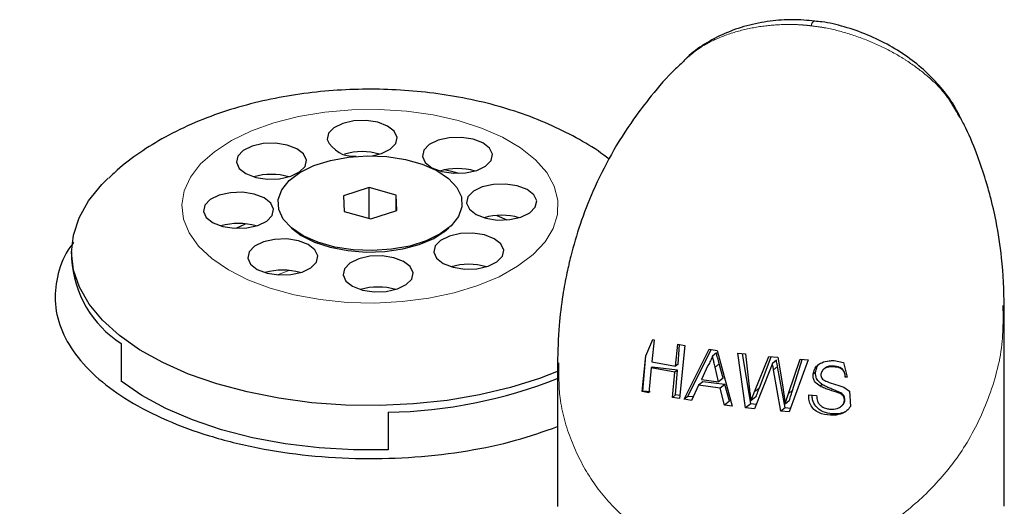
# Model space of a CAD drawing. Units: inches. Extents: x 0.2 to 10.8, y 0.2 to 8.2.
# Drawn here: x 1.8 to 2, y 4.6 to 4.7 of the extents above; entities that cross this region are included whole.
import ezdxf

# ---------------------------------------------------------------- set-up
doc = ezdxf.new("R2010")
doc.units = ezdxf.units.IN
doc.header["$MEASUREMENT"] = 0
doc.linetypes.add('PHANTOM', pattern=[0.49999999999999994, 0.25, -0.05, 0.05, -0.05, 0.05, -0.05])

msp = doc.modelspace()

# ---------------------------------------------------------------- linework, layer by layer
at = {"color": 7, "linetype": 'Continuous', "lineweight": 25}
for p, q in [((1.864299076032731, 4.65681186202479), (1.860453059041963, 4.655598162437331)), ((1.868262894181815, 4.65570324956561), (1.864299076032731, 4.65681186202479)), ((1.864299076032731, 4.652233131888791), (1.864299076032731, 4.65681186202479)), ((1.860453059041963, 4.655598162437331), (1.860570860200301, 4.653275850390697)), ((1.868380695340107, 4.653380937518977), (1.868262894181815, 4.65570324956561)), ((1.868262894181815, 4.653343762639728), (1.868262894181815, 4.65570324956561)), ((1.860570860200301, 4.653275850390697), (1.864534678349407, 4.652167237931539)), ((1.864534678349407, 4.652167237931539), (1.868380695340107, 4.653380937518977)), ((1.883203481396909, 4.652672903096421), (1.88470491531995, 4.652007038900727)), ((1.844557608345444, 4.650759131780775), (1.84592171841241, 4.651423969457873)), ((1.852753280351014, 4.650820891922404), (1.853404493809544, 4.650271695999175)), ((1.875429260572552, 4.650271695999177), (1.876080474031079, 4.650820891922404)), ((1.820146043857713, 4.647252341723547), (1.820146043857713, 4.64623453122224)), ((1.958464389094241, 4.60951386494945), (1.958464389094241, 4.639118692325988)), ((1.905287296080225, 4.631818899216539), (1.906346133089423, 4.634268943123301)), ((1.906561408467049, 4.634224860114701), (1.906209508347607, 4.630967826265835)), ((1.906346133089423, 4.634268943123301), (1.906561408467049, 4.634224860114701)), ((1.82749371262325, 4.633654663222228), (1.82749371262325, 4.628074146941615)), ((1.909693806287125, 4.630310238005279), (1.910044207832283, 4.63356609626986)), ((1.910044207832283, 4.63356609626986), (1.911070391470158, 4.633389525728924)), ((1.910085364442025, 4.63061740303404), (1.910320193969687, 4.633518608647008)), ((1.911070391470158, 4.633389525728924), (1.910281588331369, 4.625504597492723)), ((1.910969483119537, 4.625390307861458), (1.914700344308003, 4.632819707658809)), ((1.91152885259188, 4.625829115578547), (1.91499652857202, 4.632777496975218)), ((1.914700344308003, 4.632819707658809), (1.915894610803804, 4.632649506836885)), ((1.904782886729282, 4.626545108092902), (1.905287296080225, 4.631818899216539)), ((1.904865681816351, 4.626610058228616), (1.905287296080225, 4.631818899216539)), ((1.915763140500429, 4.632261504720173), (1.915194466642647, 4.631815398006023)), ((1.915894610803804, 4.632649506836885), (1.918126073709988, 4.624370401868661)), ((1.918946583411901, 4.632250922841096), (1.920068356508265, 4.632117270576491)), ((1.920102715836504, 4.624139114327257), (1.918946583411901, 4.632250922841096)), ((1.920862549227083, 4.624735179668637), (1.919637956333711, 4.632168550071606)), ((1.920068356508265, 4.632117270576491), (1.92067740056516, 4.626783287175071)), ((1.921416356411976, 4.626506255734226), (1.923527762151815, 4.631746898611564)), ((1.92213819956689, 4.627072518933359), (1.923908855072469, 4.631710695910767)), ((1.923527762151815, 4.631746898611564), (1.924870580619921, 4.631619334827011)), ((1.924870580619921, 4.631619334827011), (1.925586904766383, 4.627546794383067)), ((1.926478857396502, 4.626258906046169), (1.928209604072717, 4.631339967227423)), ((1.927065812907391, 4.626719354140858), (1.928509167047669, 4.631318170148283)), ((1.928209604072717, 4.631339967227423), (1.929392071130493, 4.631253927462186)), ((1.892214753137447, 4.630667845936469), (1.892214753137447, 4.609486718230732)), ((1.906117577141731, 4.630057308705169), (1.905771710552384, 4.626339229955033)), ((1.906252207243554, 4.630162921775873), (1.906117577141731, 4.630057308705169)), ((1.909601997369222, 4.629399816375671), (1.906117577141731, 4.630057308705169)), ((1.906209508347607, 4.630967826265835), (1.909693806287125, 4.630310238005279)), ((1.910012901447798, 4.62972215767168), (1.906252207243554, 4.630162921775873)), ((1.910085364442025, 4.63061740303404), (1.909693806287125, 4.630310238005279)), ((1.914525196462884, 4.630423806193108), (1.913538914636256, 4.628351001921146)), ((1.916102282246559, 4.627986015033207), (1.915578729494966, 4.630161224294014)), ((1.916790768565468, 4.628526110846077), (1.916205849195889, 4.63065317992962)), ((1.924666651123415, 4.631175625110199), (1.924087358655381, 4.630721188431055)), ((1.925970103896745, 4.62413655967022), (1.924837214814959, 4.630255034305969)), ((1.929392071130493, 4.631253927462186), (1.926562241642299, 4.623521893599945)), ((1.931963641012576, 4.630073841063679), (1.931722947948305, 4.629885024942539)), ((1.933289656023129, 4.630307762390756), (1.933158095543949, 4.630204557342246)), ((1.933214447480046, 4.631126204171392), (1.934621268035507, 4.630846275029359)), ((1.934621268035507, 4.630846275029359), (1.935161167956359, 4.628682600817682)), ((1.909255263962563, 4.625681057634681), (1.909601997369222, 4.629399816375671)), ((1.910012901447798, 4.62972215767168), (1.909601997369222, 4.629399816375671)), ((1.909714998027086, 4.626041704515315), (1.910012901447798, 4.62972215767168)), ((1.913538914636256, 4.628351001921146), (1.916102282246559, 4.627986015033207)), ((1.916790768565468, 4.628526110846077), (1.916102282246559, 4.627986015033207)), ((1.923675962841634, 4.629710048132243), (1.921403567428081, 4.623998148893046)), ((1.925317937224731, 4.623624955475393), (1.924237875077073, 4.62978487117561)), ((1.930467043855569, 4.629397509520944), (1.930107354342327, 4.629115344436913)), ((1.9349072881185, 4.628712356259957), (1.934883430735223, 4.628693640894872)), ((1.935161167956359, 4.628682600817682), (1.934883430735223, 4.628693640894872)), ((1.935161167956359, 4.628682600817682), (1.9349072881185, 4.628712356259957)), ((1.913135219210478, 4.627491504365626), (1.912071820872432, 4.625213523408312)), ((1.913755521814938, 4.627978112203961), (1.913135219210478, 4.627491504365626)), ((1.916336389246096, 4.627035674959064), (1.913135219210478, 4.627491504365626)), ((1.91704612924365, 4.627592443612794), (1.913755521814938, 4.627978112203961)), ((1.91704612924365, 4.627592443612794), (1.916336389246096, 4.627035674959064)), ((1.916981455766637, 4.624514018845264), (1.916336389246096, 4.627035674959064)), ((1.917731214620343, 4.625102181030063), (1.91704612924365, 4.627592443612794)), ((1.931470952708249, 4.627586908339906), (1.931143917441411, 4.627330359482765)), ((1.934668691239005, 4.627175256299697), (1.935486986143853, 4.626607212774486)), ((1.904865681816351, 4.626610058228616), (1.904782886729282, 4.626545108092902)), ((1.905771710552384, 4.626339229955033), (1.904782886729282, 4.626545108092902)), ((1.905954303822842, 4.626482468619507), (1.904865681816351, 4.626610058228616)), ((1.909714998027086, 4.626041704515315), (1.909255263962563, 4.625681057634681)), ((1.910281588331369, 4.625504597492723), (1.909255263962563, 4.625681057634681)), ((1.910328131247115, 4.625969843550345), (1.909714998027086, 4.626041704515315)), ((1.91152885259188, 4.625829115578547), (1.910969483119537, 4.625390307861458)), ((1.912316116327752, 4.625736846019669), (1.91152885259188, 4.625829115578547)), ((1.92162920270204, 4.625740480701876), (1.920884612390189, 4.625156373075225)), ((1.929479184718681, 4.626035922702362), (1.93063580203938, 4.625961673273717)), ((1.934090465118242, 4.626412242539498), (1.933956115073568, 4.626306849164798)), ((1.935486986143853, 4.626607212774486), (1.935644784329436, 4.624317406932097)), ((1.912071820872432, 4.625213523408312), (1.910969483119537, 4.625390307861458)), ((1.917731214620343, 4.625102181030063), (1.916981455766637, 4.624514018845264)), ((1.918126073709988, 4.624370401868661), (1.916981455766637, 4.624514018845264)), ((1.920862549227083, 4.624735179668637), (1.920102715836504, 4.624139114327257)), ((1.921403567428081, 4.623998148893046), (1.920102715836504, 4.624139114327257)), ((1.921659618999817, 4.624641760814224), (1.920862549227083, 4.624735179668637)), ((1.925970103896745, 4.62413655967022), (1.925317937224731, 4.623624955475393)), ((1.926577484549729, 4.625160527933201), (1.925954422178006, 4.624671755144448)), ((1.926753594213498, 4.624044732366842), (1.925970103896745, 4.62413655967022)), ((1.934254763391246, 4.624332222985091), (1.93437811953344, 4.624428991989875)), ((1.93482832520787, 4.625268263978112), (1.934752029924265, 4.62520841273331)), ((1.867108071361925, 4.623475534494268), (1.867108071361925, 4.617895018213654)), ((1.926562241642299, 4.623521893599945), (1.925317937224731, 4.623624955475393)), ((1.932931398167797, 4.623220260735662), (1.932682080031796, 4.623024678517653))]:
    msp.add_line(p, q, dxfattribs=at)
at = {"color": 8, "linetype": 'PHANTOM', "lineweight": 18}
for p, q in [((1.916205849195889, 4.63065317992962), (1.915578729494966, 4.630161224294014)), ((1.924837214814959, 4.630255034305969), (1.924237875077073, 4.62978487117561)), ((1.92213819956689, 4.627072518933359), (1.921416356411976, 4.626506255734226)), ((1.927065812907391, 4.626719354140858), (1.926478857396502, 4.626258906046169))]:
    msp.add_line(p, q, dxfattribs=at)
at = {"color": 8, "linetype": 'PHANTOM', "lineweight": 18, "flags": 128}
for points in [[(1.892281915297721, 4.654921291851835), (1.892232058176505, 4.652822374300512), (1.891589368763916, 4.65074956293373), (1.890367544868979, 4.648747036127061), (1.888592627546743, 4.646857474262699), (1.88630244607841, 4.645121150071224), (1.883545811705879, 4.643575070288253), (1.880381477304867, 4.642252186920137), (1.876876885169374, 4.641180694929141), (1.873106729596268, 4.640383431306784), (1.869151364906034, 4.639877388343005), (1.865095092829937, 4.639673351465011), (1.861024365764981, 4.639775669364618), (1.857025944191163, 4.640182161313436), (1.853185047522466, 4.640884163641306), (1.849583537803012, 4.64186671438739), (1.846298174959709, 4.643108872188393), (1.843398980797677, 4.644584162607358), (1.840947746607045, 4.646261142390331), (1.838996716188875, 4.648104069624726), (1.837587472369248, 4.650073665516141), (1.83675005073352, 4.652127951547664), (1.836502299469968, 4.654223144179084), (1.83684949896664, 4.65631458801703), (1.837784249269055, 4.658357707567157), (1.839286627797385, 4.660308957283417), (1.841324613961653, 4.66212674966577), (1.843854771625018, 4.663772341625547), (1.846823174869618, 4.66521066022712), (1.850166557333889, 4.666411050206635), (1.85381366062522, 4.667347927335735), (1.857686753068874, 4.668001323704972), (1.861703286423686, 4.66835731330513), (1.865777655254504, 4.668408308835933), (1.869823021463413, 4.668153223416179), (1.873753165093036, 4.667597493748723), (1.877484321955226, 4.666752964246597), (1.880936968919315, 4.665637634589907), (1.884037518809577, 4.664275276093908), (1.88671988878812, 4.662694925064681), (1.888926908795851, 4.660930263940688), (1.890611540033022, 4.659018903410071), (1.891737877509587, 4.65700158080413), (1.892281915297721, 4.654921291851835)], [(1.850704774720069, 4.643857161881986), (1.852116224613117, 4.644385671101976), (1.852458488452317, 4.644501153964271)]]:
    msp.add_lwpolyline(points, dxfattribs=at)
at = {"color": 7, "linetype": 'Continuous', "lineweight": 25, "flags": 128}
for points in [[(1.864741241076544, 4.66152642089767), (1.866102496230032, 4.661856068147427), (1.867414902220734, 4.662497176826518), (1.868222420887778, 4.663330806693837), (1.868427653562214, 4.664256409684317), (1.868005846154592, 4.66516234441686), (1.867007874863486, 4.665939341792551), (1.865554109755091, 4.66649368446062), (1.863819896356767, 4.666758510514072), (1.862014406398617, 4.666701878022445), (1.860355408615786, 4.666330617700035), (1.859043002625084, 4.665689509020943), (1.85823548395804, 4.664855879153625), (1.858030251283604, 4.663930276163145), (1.858030251283604, 4.663930276163145)], [(1.844585696210377, 4.660555218189247), (1.845007503617998, 4.659649283456703), (1.846005474909105, 4.658872286081013), (1.847459240017499, 4.658317943412943), (1.849193453415823, 4.658053117359491), (1.850998943373974, 4.658109749851119), (1.852657941156804, 4.658481010173529), (1.853970347147506, 4.65912211885262), (1.854777865814551, 4.659955748719939), (1.854983098488987, 4.660881351710418), (1.854561291081365, 4.661787286442962), (1.853563319790259, 4.662564283818653), (1.852109554681864, 4.663118626486722), (1.85037534128354, 4.663383452540174), (1.84856985132539, 4.663326820048546), (1.846910853542559, 4.662955559726137), (1.845598447551857, 4.662314451047045), (1.844790928884813, 4.661480821179726), (1.844585696210377, 4.660555218189247)], [(1.872170676574929, 4.661420471503164), (1.872592483982551, 4.660514536770621), (1.873590455273657, 4.65973753939493), (1.875044220382052, 4.659183196726861), (1.876778433780376, 4.658918370673408), (1.878583923738526, 4.658975003165036), (1.880242921521357, 4.659346263487446), (1.881555327512059, 4.659987372166539), (1.882362846179104, 4.660821002033856), (1.882568078853539, 4.661746605024335), (1.882146271445918, 4.66265253975688), (1.881148300154812, 4.66342953713257), (1.879694535046417, 4.663983879800639), (1.877960321648093, 4.664248705854091), (1.876154831689943, 4.664192073362464), (1.874495833907112, 4.663820813040053), (1.87318342791641, 4.663179704360962), (1.872375909249365, 4.662346074493644), (1.872170676574929, 4.661420471503164)], [(1.852763698728038, 4.650812120074247), (1.851533835730722, 4.65214033148928), (1.850867023464914, 4.653571215025078), (1.85079240482635, 4.655042234204986), (1.851313241007596, 4.656489098432109), (1.852406768968281, 4.657848572796897), (1.854025196289194, 4.659061241746125), (1.856097789930334, 4.660074105827683), (1.858533967604179, 4.660842898020945), (1.861227256656301, 4.661334018417992), (1.864059947431289, 4.661526002700813), (1.866908237749517, 4.661410460235009), (1.869647643656466, 4.660992440780769), (1.872158439968874, 4.660290213794124), (1.874330892839751, 4.659334469964047), (1.876070055654055, 4.658166979882082), (1.877299918651371, 4.656838768467048), (1.877966730917178, 4.65540788493125), (1.878041349555742, 4.653936865751342), (1.877520513374497, 4.652490001524219), (1.876426985413812, 4.651130527159432), (1.874808558092899, 4.649917858210203), (1.872735964451758, 4.648904994128645), (1.870299786777914, 4.648136201935383), (1.867606497725792, 4.647645081538337), (1.864773806950804, 4.647453097255515), (1.861925516632575, 4.647568639721319), (1.859186110725626, 4.647986659175559), (1.856675314413218, 4.648688886162205), (1.854502861542341, 4.649644629992282), (1.852763698728038, 4.650812120074247)], [(1.877618372693675, 4.658903429311744), (1.876879720491543, 4.659100361859962), (1.875468550000417, 4.65943801024267)], [(1.892309810761308, 4.629546032765739), (1.889540545322827, 4.628478458666624), (1.885221630776295, 4.6271258233516), (1.880631494450008, 4.626035567983097), (1.87582997579069, 4.625221905707175), (1.870879669937041, 4.624695443855936), (1.86584511169638, 4.62446304566473), (1.860791934234739, 4.624527740799388), (1.855786013448169, 4.62488868585989), (1.850892609169692, 4.625541175375379), (1.846175514407576, 4.626476703147166), (1.841696223705911, 4.62768307314004), (1.837513131469187, 4.629144558476239), (1.833680770701923, 4.630842106459353), (1.830249102087562, 4.632753586955356), (1.827262862674552, 4.634854080892749), (1.824760982660507, 4.637116205120768), (1.822776077877542, 4.639510469390628), (1.821334024595024, 4.642005660806015), (1.820453622182826, 4.644569250730926), (1.820146348032794, 4.647167818850186), (1.820416207933388, 4.64976748885436), (1.821259683848107, 4.652334370069263), (1.822665779778471, 4.654834999272718), (1.824616165113683, 4.65723677693884), (1.825573378369959, 4.65819116461605)], [(1.839712649377066, 4.653272360768795), (1.840134456784688, 4.652366426036251), (1.841132428075794, 4.651589428660561), (1.842586193184189, 4.651035085992491), (1.844320406582513, 4.650770259939039), (1.846125896540664, 4.650826892430667), (1.847784894323494, 4.651198152753077), (1.849097300314196, 4.651839261432168), (1.849904818981241, 4.652672891299487), (1.850110051655677, 4.653598494289966), (1.849688244248055, 4.65450442902251), (1.848690272956949, 4.655281426398201), (1.847236507848554, 4.65583576906627), (1.84550229445023, 4.656100595119722), (1.84369680449208, 4.656043962628094), (1.842037806709249, 4.655672702305684), (1.840725400718547, 4.655031593626592), (1.839917882051502, 4.654197963759274), (1.839712649377066, 4.653272360768795)], [(1.878723702726414, 4.654496013740223), (1.879145510134036, 4.65359007900768), (1.880143481425142, 4.652813081631989), (1.881597246533537, 4.65225873896392), (1.883331459931861, 4.651993912910467), (1.885136949890011, 4.652050545402095), (1.886795947672842, 4.652421805724505), (1.888108353663544, 4.653062914403597), (1.888915872330589, 4.653896544270915), (1.889121105005025, 4.654822147261394), (1.888699297597403, 4.655728081993939), (1.887701326306297, 4.656505079369629), (1.886247561197902, 4.657059422037698), (1.884513347799578, 4.65732424809115), (1.882707857841427, 4.657267615599523), (1.881048860058597, 4.656896355277113), (1.879736454067895, 4.656255246598021), (1.87892893540085, 4.655421616730703), (1.878723702726414, 4.654496013740223)], [(1.852866041332839, 4.650725795804984), (1.854206742042476, 4.649714684943191), (1.85617883890305, 4.648716035818691), (1.858510977567303, 4.647950386511398), (1.861101232384764, 4.647451199570033), (1.863836396790489, 4.647240291859298), (1.866596930975172, 4.647326881058199), (1.86926218634843, 4.647707182803245), (1.871715678461138, 4.648364576083286), (1.873850177934808, 4.649270329657461), (1.875572396899977, 4.65038485774829), (1.87596771304925, 4.650725795804981)], [(1.846265675528551, 4.646347903005858), (1.846687482936173, 4.645441968273314), (1.847685454227279, 4.644664970897623), (1.849139219335674, 4.644110628229554), (1.850873432733998, 4.643845802176102), (1.852678922692148, 4.643902434667729), (1.854337920474979, 4.644273694990139), (1.855650326465681, 4.644914803669232), (1.856457845132726, 4.645748433536549), (1.856663077807162, 4.646674036527029), (1.85624127039954, 4.647579971259573), (1.855243299108434, 4.648356968635263), (1.853789534000039, 4.648911311303332), (1.852055320601715, 4.649176137356785), (1.850249830643564, 4.649119504865157), (1.848590832860734, 4.648748244542746), (1.847278426870032, 4.648107135863655), (1.846470908202987, 4.647273505996337), (1.846265675528551, 4.646347903005858)], [(1.873850655893102, 4.647213156319776), (1.874272463300724, 4.646307221587233), (1.87527043459183, 4.645530224211543), (1.876724199700225, 4.644975881543473), (1.878458413098548, 4.644711055490022), (1.880263903056699, 4.644767687981648), (1.88192290083953, 4.645138948304059), (1.883235306830231, 4.64578005698315), (1.884042825497276, 4.646613686850468), (1.884248058171712, 4.647539289840949), (1.88382625076409, 4.648445224573492), (1.882828279472984, 4.649222221949183), (1.881374514364589, 4.649776564617252), (1.879640300966266, 4.650041390670704), (1.877834811008115, 4.649984758179077), (1.876175813225284, 4.649613497856666), (1.874863407234582, 4.648972389177574), (1.874055888567538, 4.648138759310256), (1.873850655893102, 4.647213156319776)], [(1.860406100819874, 4.643838098345884), (1.860827908227496, 4.64293216361334), (1.861825879518602, 4.64215516623765), (1.863279644626997, 4.641600823569581), (1.86501385802532, 4.641335997516128), (1.866819347983471, 4.641392630007756), (1.868478345766302, 4.641763890330166), (1.869790751757004, 4.642404999009258), (1.870598270424048, 4.643238628876576), (1.870803503098484, 4.644164231867055), (1.870381695690862, 4.645070166599599), (1.869383724399756, 4.64584716397529), (1.867929959291361, 4.646401506643359), (1.866195745893038, 4.646666332696811), (1.864390255934887, 4.646609700205183), (1.862731258152056, 4.646238439882774), (1.861418852161354, 4.645597331203682), (1.86061133349431, 4.644763701336363), (1.860406100819874, 4.643838098345884)], [(1.867108071361925, 4.617895018213654), (1.861959849367804, 4.617887993796498), (1.856844854460002, 4.618188840760587), (1.851832258169954, 4.61879349066683), (1.846989847263455, 4.619693766662513), (1.842383107040938, 4.620877494059203), (1.838074335761124, 4.622328664974525), (1.834121802163944, 4.624027654811309), (1.830578957485793, 4.625951487646604), (1.82749371262325, 4.628074146941615)]]:
    msp.add_lwpolyline(points, dxfattribs=at)
at = {"color": 8, "linetype": 'PHANTOM', "lineweight": 18}
msp.add_arc((1.930639670588296, 4.680797986071538), 0.0007889475421550021, 111.4690049407783, 179.2576253702073, dxfattribs=at)
at = {"color": 7, "linetype": 'Continuous', "lineweight": 25}
for centre, radius, start, end in [((1.862005915964372, 4.665848035537471), 0.00441403564459172, 205.7514775066796, 274.6185947589533), ((1.86322895242291, 4.652692656741057), 0.009446776448993744, 73.9641080378644, 106.0358919621343), ((1.877369377714235, 4.650182852081078), 0.009446776448995364, 73.964108037968, 106.0358919620333), ((1.849784397349682, 4.649317598767127), 0.009446776449027755, 73.96410803819975, 106.0358919617977), ((1.88392240386572, 4.643258394318089), 0.009446776449041929, 73.96410803858576, 106.0358919614168), ((1.844911350516372, 4.64203474134667), 0.009446776449032013, 73.96410803825029, 106.0358919617536), ((1.836288019049816, 4.647227008197372), 0.01617245725450032, 183.5183580623694, 237.0584664988255), ((1.851464376667856, 4.635110283583765), 0.009446776449000618, 73.96410803793384, 106.0358919620649), ((1.879049357032407, 4.635975536897715), 0.00944677644897, 73.96410803721487, 106.0358919627826), ((1.86560480195918, 4.632600478923844), 0.009446776448947541, 73.96410803702707, 106.0358919629742), ((1.865919596701393, 4.694782522643028), 0.0713168916236978, 270.9548612219859, 291.710387864625)]:
    msp.add_arc(centre, radius, start, end, dxfattribs=at)
at = {"color": 8, "linetype": 'PHANTOM', "lineweight": 18}
for points, knots in [([(1.929850789269779, 4.680808208085391), (1.929558253959831, 4.680839970864584), (1.928972563911281, 4.68090356367904), (1.927817030298979, 4.680988518878189), (1.925841835362402, 4.681035267629408), (1.922922974706302, 4.680849493779283), (1.919432678730217, 4.68021330078231), (1.916155154565957, 4.679102687844389), (1.913307291777865, 4.677660483894903), (1.911862885061516, 4.676424546950433), (1.911156448389122, 4.675820069574042)], [0, 0, 0, 0, 0.04052201739771975, 0.08112983810832516, 0.160768806899899, 0.3162993946874468, 0.4945835907352107, 0.6772545371460935, 0.8421502557224009, 1, 1, 1, 1]), ([(1.951813364759449, 4.667262557543327), (1.951061224452775, 4.668608524187619), (1.949802266555203, 4.67086144870405), (1.946894999799077, 4.673559938424863), (1.944555939746926, 4.675303083520325), (1.941953276419768, 4.67689584715376), (1.939116366631531, 4.678325503672463), (1.935488656799108, 4.679664148132213), (1.932361765736901, 4.680469942803446), (1.930483417261961, 4.680722983835405), (1.929850789269779, 4.680808208085391)], [0, 0, 0, 0, 0.1900702788550936, 0.3181460646841383, 0.4498292872669901, 0.5141314304604873, 0.6517767188910184, 0.7925688795739694, 0.9301371737023651, 1, 1, 1, 1]), ([(1.958261028661837, 4.639293134254435), (1.958284205398652, 4.637538719448523), (1.958344292677364, 4.632990278817865), (1.956496900127735, 4.625933536980505), (1.953152110165179, 4.618812089898217), (1.94859961130121, 4.612880650736596), (1.943430132061665, 4.608157486278825), (1.93758936743784, 4.604453238787913), (1.931244335982777, 4.601916934993795), (1.924606787331055, 4.600648968079725), (1.917932861682045, 4.600703856451312), (1.911570592353376, 4.602176880730316), (1.905807017524371, 4.604898126550458), (1.900864553354216, 4.608758008948075), (1.89689585814296, 4.613609408308017), (1.89406377571577, 4.619280448970014), (1.892372984762844, 4.625087818273936), (1.892401360095976, 4.629061108892355), (1.892413883090571, 4.630814656479329)], [0, 0, 0, 0, 0.05045026124548782, 0.1307957601035999, 0.2096316134698834, 0.2758851839409456, 0.3398615420389852, 0.4012042562128988, 0.4608307742900194, 0.5199045981832585, 0.5786463837471905, 0.6373881693111229, 0.6964619932043634, 0.7560885112814852, 0.8174312254554015, 0.8814075835534434, 0.9476611540245061, 1, 1, 1, 1]), ([(1.653973408602735, 4.618500868542928), (1.671031055128672, 4.613861324664826), (1.70417570627343, 4.604846243769773), (1.771484101927564, 4.586546669901922), (1.821741715465124, 4.572893341098292), (1.855908131320465, 4.563611457680452)], [0, 0, 0, 0, 0.2534487086870831, 0.492475267308975, 1, 1, 1, 1]), ([(1.85386597416705, 4.564791504509045), (1.820594110414982, 4.573836389363126), (1.771234910949237, 4.58725458195324), (1.704893256215637, 4.605280511159601), (1.671829332448585, 4.614262564826795), (1.654858331811382, 4.618872374697739), (1.654858302789854, 4.618872382580817)], [0, 0, 0, 0, 0.5016664845124321, 0.7442281039272908, 0.9999995626132236, 1, 1, 1, 1])]:
    msp.add_open_spline(points, degree=3, knots=knots, dxfattribs=at)
at = {"color": 7, "linetype": 'Continuous', "lineweight": 25}
for points, knots in [([(1.930342390338589, 4.681518599799087), (1.929255601672778, 4.681609948584134), (1.927037454365349, 4.681796392432846), (1.923651707912865, 4.681540208734964), (1.920251397097902, 4.680876760625142), (1.916958698345177, 4.679742642066389), (1.91401113017495, 4.67813257253532), (1.912062613263011, 4.676802956254877), (1.911254727141837, 4.675912792178786), (1.911166362466202, 4.67581542813479)], [0, 0, 0, 0, 0.1513450399469729, 0.3088968475769206, 0.4787819053629941, 0.6484636643916554, 0.8161465453646422, 0.9798905434100504, 1, 1, 1, 1]), ([(1.951927323767804, 4.667213538273256), (1.951693152182229, 4.667703442248095), (1.951001976587971, 4.669149431820684), (1.949382188053874, 4.671362042277561), (1.947123551894237, 4.673804887975917), (1.944475466965905, 4.676003174966057), (1.94148983001466, 4.677922803088696), (1.938210865642478, 4.679522138904034), (1.934827649487686, 4.680667223548692), (1.932172703815864, 4.681343468959621), (1.93070419985166, 4.681453326500271), (1.930344313442222, 4.681480249298451)], [0, 0, 0, 0, 0.06324606002699988, 0.1866756507466212, 0.3102646035849419, 0.4368888004610875, 0.5675399108815327, 0.7002580869915717, 0.835629518851522, 0.9597177101866364, 1, 1, 1, 1]), ([(1.911021343559611, 4.67562191539144), (1.910586893934628, 4.675233995703264), (1.908797000542957, 4.673635801467531), (1.906303255659329, 4.670707708884145), (1.903077034152098, 4.666504515864283), (1.900125534629822, 4.661804889531521), (1.897507149578816, 4.656547058544016), (1.895547159572151, 4.651477455183145), (1.894347865817818, 4.64741728111292), (1.893533673959427, 4.643909170589649), (1.892907651412192, 4.640480382844413), (1.892342622187992, 4.635973252615452), (1.892260486718693, 4.632564738119808), (1.892214753155191, 4.630666855080191)], [0, 0, 0, 0, 0.03480625732364945, 0.1433986505911826, 0.2294210271873606, 0.3530732265640746, 0.4754472346037562, 0.5803284462417722, 0.6781718812274542, 0.7288370009044055, 0.7963044685162465, 0.8865810032660991, 1, 1, 1, 1]), ([(1.911156448389122, 4.675820069574042), (1.911096537575514, 4.675781119773195), (1.911028550561533, 4.675736919394411), (1.91098187662128, 4.675677836528666), (1.91097633220814, 4.675670818055073)], [0, 0, 0, 0, 0.8812096619670972, 0.9999999999999999, 0.9999999999999999, 0.9999999999999999, 0.9999999999999999]), ([(1.899843318142813, 4.66101259693197), (1.899593371691471, 4.661213790764997), (1.898233959766135, 4.662308046332345), (1.895435002525501, 4.663990171452777), (1.891423284925177, 4.666058928971392), (1.88703862828585, 4.667797701316376), (1.88239661062911, 4.66921297598041), (1.877577421632812, 4.670279924894779), (1.872653570540489, 4.671002335958007), (1.867672219497818, 4.671386028140244), (1.86266976011214, 4.671436177259482), (1.857678953008231, 4.671153441432817), (1.852729891590846, 4.670533613829991), (1.847850989563766, 4.669566017507387), (1.843068252529203, 4.668231966480851), (1.838417275786229, 4.666500811142347), (1.83411424730668, 4.664430129452441), (1.83027411887178, 4.662047630371964), (1.827492483744303, 4.660002832591908), (1.826083698494965, 4.658614490682009), (1.825674311327673, 4.658211044264612)], [0, 0, 0, 0, 0.01281264190154207, 0.06968555905663172, 0.1288576338479684, 0.1896315679526528, 0.2508818548644262, 0.3118004089799894, 0.3721932442488166, 0.4321582606862938, 0.4919334649654519, 0.5518166390542428, 0.6120441143624318, 0.6729452065550307, 0.7348671029708201, 0.7981005065101099, 0.8627233100153353, 0.9208988784673767, 0.9770135412128388, 1, 1, 1, 1]), ([(1.958464388996461, 4.639121216154153), (1.958390735861501, 4.641546959967815), (1.958261341690058, 4.645808518027357), (1.95739549046469, 4.651274839081212), (1.956519406826664, 4.655112189850244), (1.955618071242239, 4.658296595046139), (1.954457842289912, 4.661676455611805), (1.95321383022693, 4.664822868809313), (1.952187493752505, 4.666738474575504), (1.951885561350581, 4.667302016322814)], [0, 0, 0, 0, 0.2479206240826916, 0.4355481101240573, 0.5662110461942926, 0.6522196409029711, 0.7757712295480299, 0.9340353452010005, 0.9999999999999999, 0.9999999999999999, 0.9999999999999999, 0.9999999999999999]), ([(1.820480239588009, 4.648645123288853), (1.820317274658684, 4.64845048332367), (1.81909547921367, 4.646991210927676), (1.818043775231885, 4.644077366855706), (1.817478940668186, 4.639992754206466), (1.818364763174396, 4.635946790277026), (1.820560312265956, 4.632013001591418), (1.82398026392234, 4.628379302649876), (1.828556295357128, 4.625072929494496), (1.834087080038045, 4.622226026580381), (1.840545597152181, 4.619861121546545), (1.847658015672797, 4.618092244701246), (1.855326792207644, 4.616947341556071), (1.863193288009457, 4.616492016719879), (1.871168761817471, 4.6167209808063), (1.878829261398352, 4.6176469851499), (1.886017213527769, 4.619157718315863), (1.890177178766057, 4.620629310184293), (1.892214753137448, 4.621350104158402)], [0, 0, 0, 0, 0.01037965423091441, 0.07781928487724644, 0.1433705226970656, 0.210837638359103, 0.2759940007081393, 0.3430775651620052, 0.4076570618081702, 0.4740593242932167, 0.5394476631334633, 0.6067149209489461, 0.6723968858052032, 0.7399964479546746, 0.8055040335173782, 0.8729520453729721, 0.9377711972439273, 1, 1, 1, 1]), ([(1.915194466642647, 4.631815398006023), (1.915104176590872, 4.631574199791419), (1.91496807411507, 4.631210619601559), (1.914729713498316, 4.630753105391549), (1.914593469508657, 4.630533734733781), (1.914525196462884, 4.630423806193108)], [0, 0, 0, 0, 0.495776341106537, 0.747329148029329, 0.9999999999999999, 0.9999999999999999, 0.9999999999999999, 0.9999999999999999]), ([(1.915578729494966, 4.630161224294014), (1.915546276017239, 4.630299044773944), (1.915465136669613, 4.630643619981734), (1.91533591468441, 4.631194833448125), (1.91524161789909, 4.631608534777346), (1.915194466642647, 4.631815398006023)], [0, 0, 0, 0, 0.2499668390041844, 0.6249606410709805, 1, 1, 1, 1]), ([(1.916205849195889, 4.63065317992962), (1.916122876449887, 4.630953319262921), (1.915974711380531, 4.631489280373986), (1.915827786946716, 4.632025548053102), (1.915763140500429, 4.632261504720173)], [0, 0, 0, 0, 0.5600020731069097, 1, 1, 1, 1]), ([(1.924087358655381, 4.630721188431055), (1.924018638314605, 4.630552649369055), (1.923915555219764, 4.630299834439497), (1.923778663704818, 4.629962746054238), (1.923710196687584, 4.629794281326252), (1.923675962841634, 4.629710048132243)], [0, 0, 0, 0, 0.4999787387380029, 0.7499869057927747, 1, 1, 1, 1]), ([(1.924237875077073, 4.62978487117561), (1.924225137671328, 4.629862847137401), (1.924193293005511, 4.63005779409086), (1.924142886679798, 4.630369860592543), (1.924105868123466, 4.630604078350467), (1.924087358655381, 4.630721188431055)], [0, 0, 0, 0, 0.2499867767468295, 0.624989540519204, 1, 1, 1, 1]), ([(1.924837214814959, 4.630255034305969), (1.924805053290964, 4.630426830240356), (1.924747622677932, 4.630733605063264), (1.924691392172891, 4.631040564842236), (1.924666651123415, 4.631175625110199)], [0, 0, 0, 0, 0.5600066288281781, 1, 1, 1, 1]), ([(1.930107354342327, 4.629115344436913), (1.930161770475251, 4.62935952872225), (1.930270785766633, 4.629848718592719), (1.930743528497422, 4.630452562297021), (1.931489082077952, 4.630927085783108), (1.932352711654742, 4.631133142840404), (1.932972038965785, 4.631128156036914), (1.933214447480046, 4.631126204171392)], [0, 0, 0, 0, 0.1811417282711979, 0.3628927163227571, 0.5420059919599585, 0.8207383316540537, 1, 1, 1, 1]), ([(1.930467043855569, 4.629397509520944), (1.930514517954982, 4.629629925588029), (1.930609483027615, 4.630094840330285), (1.930904963213759, 4.630562691142116), (1.931149426181986, 4.630706640215688), (1.931191373631662, 4.630731340466051)], [0, 0, 0, 0, 0.4529885987572295, 0.9061382041123673, 1, 1, 1, 1]), ([(1.933158095543949, 4.630204557342246), (1.932840518069032, 4.630207300241646), (1.932379676129584, 4.630211280508444), (1.931814073230801, 4.629978348374921), (1.931506453968821, 4.629708766039372), (1.931324974302871, 4.629403203293511), (1.931289304565258, 4.629202175443651), (1.931273999110438, 4.629115916814368)], [0, 0, 0, 0, 0.3929845597911658, 0.5702664105976624, 0.7481497472710712, 0.8919340897284146, 1, 1, 1, 1]), ([(1.933289656023129, 4.630307762390756), (1.933082337671721, 4.630321217282902), (1.932668998379319, 4.630348042865689), (1.932178007953646, 4.630267361594904), (1.932005541460588, 4.630088950913432), (1.931977165253403, 4.630059596698758)], [0, 0, 0, 0, 0.4567371618572805, 0.9106160357420765, 1, 1, 1, 1]), ([(1.934883430735223, 4.628693640894872), (1.934866384629614, 4.628907969314383), (1.934838330230677, 4.629260710000286), (1.93458546203244, 4.62968549272632), (1.934220619967391, 4.629984827529928), (1.933723715904943, 4.63015615004876), (1.933343408286877, 4.630188697785285), (1.933158095543949, 4.630204557342246)], [0, 0, 0, 0, 0.2433504110363116, 0.4005049404986233, 0.557604150630867, 0.7844334838123098, 0.9999999999999999, 0.9999999999999999, 0.9999999999999999, 0.9999999999999999]), ([(1.9349072881185, 4.628712356259957), (1.934884550998259, 4.62894911063094), (1.934839230934962, 4.629421013975107), (1.934267991657926, 4.630128373698155), (1.933660949510039, 4.630239681610685), (1.933289656023129, 4.630307762390756)], [0, 0, 0, 0, 0.2810967176400547, 0.5602873583203507, 0.9999999999999999, 0.9999999999999999, 0.9999999999999999, 0.9999999999999999]), ([(1.931143917441411, 4.627330359482765), (1.93087142520832, 4.62751419093616), (1.930442767460538, 4.627803376341154), (1.9301302498692, 4.628444970457354), (1.930087529240722, 4.628857530057105), (1.930104558819514, 4.629078990223221), (1.930107354342327, 4.629115344436913)], [0, 0, 0, 0, 0.442862932821009, 0.6966680305202197, 0.9502059651113058, 1, 1, 1, 1]), ([(1.931470952708249, 4.627586908339906), (1.931305560637856, 4.627706126719874), (1.930975139127824, 4.627944302087285), (1.930522592742067, 4.62854744110645), (1.930488072672813, 4.629075704090455), (1.930467043855569, 4.629397509520944)], [0, 0, 0, 0, 0.2814451552269416, 0.5622732272491557, 1, 1, 1, 1]), ([(1.931273999110438, 4.629115916814368), (1.931270126135511, 4.629050804116852), (1.931260656517932, 4.628891600311865), (1.931318956925776, 4.628631922616774), (1.931436156382972, 4.628477740631109), (1.93149620082276, 4.628398749045514)], [0, 0, 0, 0, 0.2523243249934011, 0.6169456060387459, 1, 1, 1, 1]), ([(1.93149620082276, 4.628398749045514), (1.931725670726157, 4.628257712216239), (1.932330392495726, 4.627886038024066), (1.93345994769982, 4.627642921693235), (1.93426580808102, 4.627331132632865), (1.934668691239005, 4.627175256299697)], [0, 0, 0, 0, 0.234180193907001, 0.6171347926710585, 1, 1, 1, 1]), ([(1.92162920270204, 4.625740480701876), (1.921724276692937, 4.625989102707176), (1.921894051391596, 4.626433069828271), (1.922063598846269, 4.626877131996787), (1.92213819956689, 4.627072518933359)], [0, 0, 0, 0, 0.5600009403558227, 1, 1, 1, 1]), ([(1.925586904766383, 4.627546794383068), (1.925658673761757, 4.627068439842359), (1.925766374273986, 4.626350594639241), (1.925883020826278, 4.625391823028779), (1.925930618205821, 4.624911813287258), (1.925954422178006, 4.624671755144448)], [0, 0, 0, 0, 0.4996171447517402, 0.7497530392932686, 1, 1, 1, 1]), ([(1.933956115073568, 4.626306849164798), (1.933486094914546, 4.626467312977785), (1.932782071438004, 4.626707664991014), (1.931823831070835, 4.627003547484303), (1.93137109004314, 4.627221165125197), (1.931143917441411, 4.627330359482765)], [0, 0, 0, 0, 0.5001858918441395, 0.7492074621366662, 0.9999999999999999, 0.9999999999999999, 0.9999999999999999, 0.9999999999999999]), ([(1.934090465118242, 4.626412242539498), (1.93379358370107, 4.626546370386874), (1.933304493509195, 4.626767336101853), (1.932606982734659, 4.627031028350632), (1.93202262083699, 4.627273731367655), (1.931654803077039, 4.627482538160001), (1.931470952708249, 4.627586908339906)], [0, 0, 0, 0, 0.3399393314006342, 0.5600249230968664, 0.7800824512719745, 0.9999999999999999, 0.9999999999999999, 0.9999999999999999, 0.9999999999999999]), ([(1.92067740056516, 4.626783287175071), (1.920711687219755, 4.626511904241672), (1.920763120095709, 4.626104806934728), (1.920832283228425, 4.625562659551423), (1.920867169065499, 4.625291804002893), (1.920884612390189, 4.625156373075225)], [0, 0, 0, 0, 0.4999519783858556, 0.7499701674463239, 1, 1, 1, 1]), ([(1.92088461239019, 4.625156373075225), (1.920928956454071, 4.62526861770575), (1.921039822531089, 4.625549244260091), (1.921215971665135, 4.625999545878629), (1.921349559523315, 4.626337347459812), (1.921416356411976, 4.626506255734227)], [0, 0, 0, 0, 0.2499750133381046, 0.6249708902460678, 1, 1, 1, 1]), ([(1.925954422178006, 4.624671755144448), (1.925997865226897, 4.62480387531905), (1.926106479926859, 4.625134197280555), (1.926281726819574, 4.625663009786895), (1.926413144868682, 4.626060266899846), (1.926478857396502, 4.626258906046169)], [0, 0, 0, 0, 0.2499696405585008, 0.6249648264086274, 1, 1, 1, 1]), ([(1.926577484549729, 4.625160527933201), (1.926669118641413, 4.625451340761652), (1.926832751109227, 4.625970649895582), (1.926994599518156, 4.626490583200014), (1.927065812907391, 4.626719354140858)], [0, 0, 0, 0, 0.5599994482071332, 1, 1, 1, 1]), ([(1.932682080031796, 4.623024678517653), (1.932078492667074, 4.623090426981523), (1.931183993672829, 4.623187864300859), (1.930193583824502, 4.623864461433439), (1.929697882093531, 4.624575581418738), (1.929467663846746, 4.625334004553759), (1.929475725158692, 4.625825146299648), (1.929479184718681, 4.626035922702362)], [0, 0, 0, 0, 0.3594744045859011, 0.5327306569898568, 0.7065044122842157, 0.8740446221293614, 1, 1, 1, 1]), ([(1.932931398167797, 4.623220260735662), (1.93248255419316, 4.623295981524302), (1.931588165559381, 4.623446866501104), (1.930519752909096, 4.624229770947122), (1.930003551035933, 4.625189106559877), (1.929975376602892, 4.625775318114404), (1.929964348353759, 4.626004777463518)], [0, 0, 0, 0, 0.304848325180081, 0.6074558030725188, 0.8463473890438434, 1, 1, 1, 1]), ([(1.93063580203938, 4.625961673273717), (1.930655056249431, 4.625673767439014), (1.930686039527024, 4.625210478299964), (1.930995422379648, 4.624644494306261), (1.931463203087528, 4.624252576836402), (1.932052448782005, 4.623993486030727), (1.932510231833531, 4.623947681018074), (1.932709421517056, 4.623927750428805)], [0, 0, 0, 0, 0.2606975820274101, 0.4195064627796192, 0.5779777995088098, 0.8163705094017988, 1, 1, 1, 1]), ([(1.934752029924265, 4.625208412733311), (1.93475298938944, 4.625329087834769), (1.934754919439546, 4.625571836605894), (1.934574370549147, 4.625909253473242), (1.934287997035837, 4.626147839159964), (1.934062751453545, 4.626255757953996), (1.933956115073568, 4.626306849164798)], [0, 0, 0, 0, 0.2416353060922257, 0.4860710528088069, 0.7566943514009827, 1, 1, 1, 1]), ([(1.93482832520787, 4.625268263978112), (1.93482667175954, 4.625403539266246), (1.934823366081959, 4.625673990104642), (1.934573596808123, 4.626115292887755), (1.934273743576335, 4.626299593182309), (1.934090465118242, 4.626412242539498)], [0, 0, 0, 0, 0.2800885009069806, 0.5599704937960989, 0.9999999999999999, 0.9999999999999999, 0.9999999999999999, 0.9999999999999999]), ([(1.935644784329436, 4.624317406932097), (1.935479737250012, 4.624101602338907), (1.935150306386709, 4.623670860433704), (1.934297950861933, 4.623205090271618), (1.933448607871833, 4.623010629308455), (1.932857988666871, 4.623021454398339), (1.932682080031796, 4.623024678517653)], [0, 0, 0, 0, 0.2368014586462975, 0.4726512533597675, 0.8429356894418388, 1, 1, 1, 1]), ([(1.932709421517056, 4.623927750428805), (1.933033655021171, 4.623936243562123), (1.93353744802986, 4.623949440166214), (1.934148035885629, 4.624222690185057), (1.934508829484525, 4.62455765319184), (1.934704402329275, 4.624903452615219), (1.934740031517018, 4.62513158677366), (1.934752029924265, 4.62520841273331)], [0, 0, 0, 0, 0.3653613745997866, 0.5676973657344906, 0.7401064374881906, 0.9124788129790011, 1, 1, 1, 1]), ([(1.934363668888105, 4.624443018832275), (1.934474437912843, 4.624539327029662), (1.934723080792322, 4.624755509735724), (1.934790783616583, 4.625085360114776), (1.93482832520787, 4.625268263978112)], [0, 0, 0, 0, 0.4454944576333726, 1, 1, 1, 1]), ([(1.935123642429272, 4.623740425896348), (1.935105817934507, 4.623720079622106), (1.934898745043136, 4.623483710407066), (1.934125957884097, 4.623213957606352), (1.933384370713714, 4.623217870612764), (1.932931398167797, 4.623220260735662)], [0, 0, 0, 0, 0.0353595410037439, 0.410783166083502, 1, 1, 1, 1])]:
    msp.add_open_spline(points, degree=3, knots=knots, dxfattribs=at)

doc.saveas('drawing.dxf')
